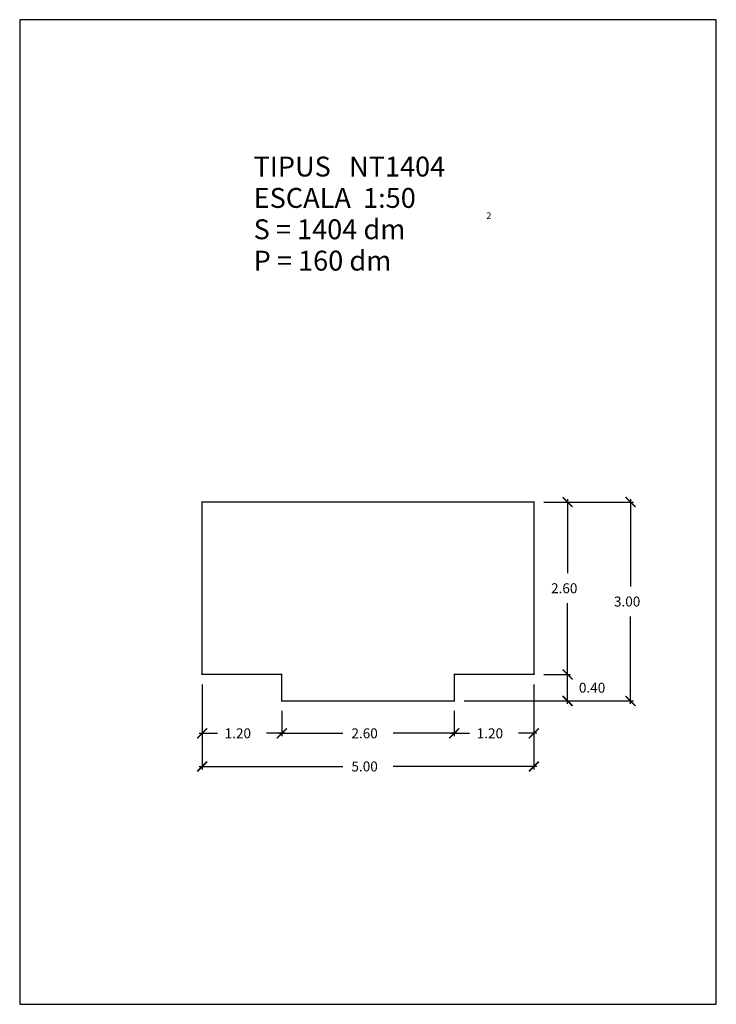
# Model space of a CAD drawing. Extents: x -5.3 to 5.3, y 0 to 14.8.
import ezdxf

# ---------------------------------------------------------------- set-up
doc = ezdxf.new("R2010")
doc.units = 0
doc.layers.get('0').update_dxf_attribs({"linetype": 'CONTINUOUS'})
doc.layers.get('DEFPOINTS').update_dxf_attribs({"linetype": 'CONTINUOUS'})
doc.layers.add('GEOMETRIA', color=7, linetype='CONTINUOUS')
doc.styles.add('ROMANC', font='ROMANC', dxfattribs={"height": 0.2})
doc.styles.add('ROMANS', font='romans.shx')
doc.dimstyles.get("Standard").update_dxf_attribs({"dimtxt": 0.18, "dimasz": 0.18, "dimexe": 0.18, "dimexo": 0.0625, "dimgap": 0.09, "dimtad": 0, "dimtih": 1, "dimtoh": 1, "dimzin": 0, "dimcen": 0.09, "dimazin": 3, "dimtfac": 1, "dimtofl": 0, "dimtmove": 0, "dimatfit": 3})

# ---------------------------------------------------------------- blocks, each defined once
blk = doc.blocks.new('*U202')
at = {"linetype": 'CONTINUOUS', "style": 'ROMANS'}
blk.add_text('0.40', height=0.15, dxfattribs=at).set_placement((3.179, 4.7))
blk = doc.blocks.new('_ARCHTICK')
at = {"color": 0, "linetype": 'BYBLOCK', "const_width": 0.15}
blk.add_lwpolyline([(-0.5, -0.5), (0.5, 0.5)], dxfattribs=at)
blk = doc.blocks.new('*D58')
at = {"color": 0, "linetype": 'CONTINUOUS'}
for p, q in [((2.65, 4.975), (3.054, 4.975)), ((3.009, 4.53), (3.009, 5.02)), ((1.45, 4.575), (3.054, 4.575))]:
    blk.add_line(p, q, dxfattribs=at)
at = {"layer": 'DEFPOINTS', "color": 0, "linetype": 'CONTINUOUS'}
for p in [(2.5, 4.975), (3.009, 4.975), (1.3, 4.575)]:
    blk.add_point(p, dxfattribs=at)
at = {"color": 0, "linetype": 'CONTINUOUS', "xscale": 0.15, "yscale": 0.15, "zscale": 0.15}
for p, rotation in [((3.009, 4.975), 90), ((3.009, 4.575), 270)]:
    blk.add_blockref('_ARCHTICK', p, dxfattribs=dict(at, rotation=rotation))
at = {"linetype": 'CONTINUOUS'}
blk.add_blockref('*U202', (0, 0), dxfattribs=at)
blk = doc.blocks.new('*U203')
at = {"linetype": 'CONTINUOUS', "style": 'ROMANS'}
blk.add_text('2.60', height=0.15, dxfattribs=at).set_placement((2.759, 6.2))
blk = doc.blocks.new('*D59')
at = {"color": 0, "linetype": 'CONTINUOUS'}
for p, q in [((2.65, 7.575), (3.054, 7.575)), ((3.009, 7.62), (3.009, 6.5)), ((3.009, 4.93), (3.009, 6.05)), ((2.65, 4.975), (3.054, 4.975))]:
    blk.add_line(p, q, dxfattribs=at)
at = {"layer": 'DEFPOINTS', "color": 0, "linetype": 'CONTINUOUS'}
for p in [(2.5, 7.575), (3.009, 7.575), (2.5, 4.975)]:
    blk.add_point(p, dxfattribs=at)
at = {"color": 0, "linetype": 'CONTINUOUS', "xscale": 0.15, "yscale": 0.15, "zscale": 0.15}
for p, rotation in [((3.009, 7.575), 90), ((3.009, 4.975), 270)]:
    blk.add_blockref('_ARCHTICK', p, dxfattribs=dict(at, rotation=rotation))
at = {"linetype": 'CONTINUOUS'}
blk.add_blockref('*U203', (0, 0), dxfattribs=at)
blk = doc.blocks.new('*U204')
at = {"linetype": 'CONTINUOUS', "style": 'ROMANS'}
blk.add_text('3.00', height=0.15, dxfattribs=at).set_placement((3.707, 6))
blk = doc.blocks.new('*D60')
at = {"color": 0, "linetype": 'CONTINUOUS'}
for p, q in [((2.65, 7.575), (4.002, 7.575)), ((3.957, 7.62), (3.957, 6.3)), ((3.957, 4.53), (3.957, 5.85)), ((1.45, 4.575), (4.002, 4.575))]:
    blk.add_line(p, q, dxfattribs=at)
at = {"layer": 'DEFPOINTS', "color": 0, "linetype": 'CONTINUOUS'}
for p in [(2.5, 7.575), (1.3, 4.575), (3.957, 4.575)]:
    blk.add_point(p, dxfattribs=at)
at = {"color": 0, "linetype": 'CONTINUOUS', "xscale": 0.15, "yscale": 0.15, "zscale": 0.15}
for p, rotation in [((3.957, 7.575), 90), ((3.957, 4.575), 270)]:
    blk.add_blockref('_ARCHTICK', p, dxfattribs=dict(at, rotation=rotation))
at = {"linetype": 'CONTINUOUS'}
blk.add_blockref('*U204', (0, 0), dxfattribs=at)
blk = doc.blocks.new('*U201')
at = {"linetype": 'CONTINUOUS', "style": 'ROMANS'}
blk.add_text('1.20', height=0.15, dxfattribs=at).set_placement((-2.161, 4.012))
blk = doc.blocks.new('*D61')
at = {"color": 0, "linetype": 'CONTINUOUS'}
for p, q in [((-2.5, 4.825), (-2.5, 4.042)), ((-1.3, 4.425), (-1.3, 4.042)), ((-2.545, 4.087), (-2.268, 4.087)), ((-1.255, 4.087), (-1.532, 4.087))]:
    blk.add_line(p, q, dxfattribs=at)
at = {"layer": 'DEFPOINTS', "color": 0, "linetype": 'CONTINUOUS'}
for p in [(-2.5, 4.975), (-1.3, 4.575), (-1.3, 4.087)]:
    blk.add_point(p, dxfattribs=at)
at = {"color": 0, "linetype": 'CONTINUOUS', "xscale": 0.15, "yscale": 0.15, "zscale": 0.15, "rotation": 180}
blk.add_blockref('_ARCHTICK', (-2.5, 4.087), dxfattribs=at)
at = {"linetype": 'CONTINUOUS'}
blk.add_blockref('*U201', (0, 0), dxfattribs=at)
at = {"color": 0, "linetype": 'CONTINUOUS', "xscale": 0.15, "yscale": 0.15, "zscale": 0.15}
blk.add_blockref('_ARCHTICK', (-1.3, 4.087), dxfattribs=at)
blk = doc.blocks.new('*U205')
at = {"linetype": 'CONTINUOUS', "style": 'ROMANS'}
blk.add_text('2.60', height=0.15, dxfattribs=at).set_placement((-0.25, 4.012))
blk = doc.blocks.new('*D62')
at = {"color": 0, "linetype": 'CONTINUOUS'}
for p, q in [((-1.3, 4.425), (-1.3, 4.042)), ((1.3, 4.425), (1.3, 4.042)), ((-1.345, 4.087), (-0.379, 4.087)), ((1.345, 4.087), (0.379, 4.087))]:
    blk.add_line(p, q, dxfattribs=at)
at = {"layer": 'DEFPOINTS', "color": 0, "linetype": 'CONTINUOUS'}
for p in [(-1.3, 4.575), (1.3, 4.575), (1.3, 4.087)]:
    blk.add_point(p, dxfattribs=at)
at = {"color": 0, "linetype": 'CONTINUOUS', "xscale": 0.15, "yscale": 0.15, "zscale": 0.15, "rotation": 180}
blk.add_blockref('_ARCHTICK', (-1.3, 4.087), dxfattribs=at)
at = {"linetype": 'CONTINUOUS'}
blk.add_blockref('*U205', (0, 0), dxfattribs=at)
at = {"color": 0, "linetype": 'CONTINUOUS', "xscale": 0.15, "yscale": 0.15, "zscale": 0.15}
blk.add_blockref('_ARCHTICK', (1.3, 4.087), dxfattribs=at)
blk = doc.blocks.new('*U206')
at = {"linetype": 'CONTINUOUS', "style": 'ROMANS'}
blk.add_text('1.20', height=0.15, dxfattribs=at).set_placement((1.639, 4.012))
blk = doc.blocks.new('*D63')
at = {"color": 0, "linetype": 'CONTINUOUS'}
for p, q in [((2.5, 4.825), (2.5, 4.042)), ((1.3, 4.425), (1.3, 4.042)), ((1.255, 4.087), (1.532, 4.087)), ((2.545, 4.087), (2.268, 4.087))]:
    blk.add_line(p, q, dxfattribs=at)
at = {"layer": 'DEFPOINTS', "color": 0, "linetype": 'CONTINUOUS'}
for p in [(2.5, 4.975), (1.3, 4.575), (2.5, 4.087)]:
    blk.add_point(p, dxfattribs=at)
at = {"color": 0, "linetype": 'CONTINUOUS', "xscale": 0.15, "yscale": 0.15, "zscale": 0.15, "rotation": 180}
blk.add_blockref('_ARCHTICK', (1.3, 4.087), dxfattribs=at)
at = {"linetype": 'CONTINUOUS'}
blk.add_blockref('*U206', (0, 0), dxfattribs=at)
at = {"color": 0, "linetype": 'CONTINUOUS', "xscale": 0.15, "yscale": 0.15, "zscale": 0.15}
blk.add_blockref('_ARCHTICK', (2.5, 4.087), dxfattribs=at)
blk = doc.blocks.new('*U207')
at = {"linetype": 'CONTINUOUS', "style": 'ROMANS'}
blk.add_text('5.00', height=0.15, dxfattribs=at).set_placement((-0.25, 3.512))
blk = doc.blocks.new('*D64')
at = {"color": 0, "linetype": 'CONTINUOUS'}
for p, q in [((-2.5, 4.825), (-2.5, 3.542)), ((2.5, 4.825), (2.5, 3.542)), ((-2.545, 3.587), (-0.379, 3.587)), ((2.545, 3.587), (0.379, 3.587))]:
    blk.add_line(p, q, dxfattribs=at)
at = {"layer": 'DEFPOINTS', "color": 0, "linetype": 'CONTINUOUS'}
for p in [(-2.5, 4.975), (2.5, 4.975), (-2.5, 3.587)]:
    blk.add_point(p, dxfattribs=at)
at = {"color": 0, "linetype": 'CONTINUOUS', "xscale": 0.15, "yscale": 0.15, "zscale": 0.15, "rotation": 180}
blk.add_blockref('_ARCHTICK', (-2.5, 3.587), dxfattribs=at)
at = {"linetype": 'CONTINUOUS'}
blk.add_blockref('*U207', (0, 0), dxfattribs=at)
at = {"color": 0, "linetype": 'CONTINUOUS', "xscale": 0.15, "yscale": 0.15, "zscale": 0.15}
blk.add_blockref('_ARCHTICK', (2.5, 3.587), dxfattribs=at)

msp = doc.modelspace()

# ---------------------------------------------------------------- linework, layer by layer
at = {"color": 7, "linetype": 'CONTINUOUS', "flags": 128}
msp.add_lwpolyline([(-5.25, 0), (5.25, 0), (5.25, 14.85), (-5.25, 14.85)], close=True, dxfattribs=at)
at = {"layer": 'GEOMETRIA', "linetype": 'CONTINUOUS', "const_width": 0.02, "flags": 128}
msp.add_lwpolyline([(2.5, 4.975), (2.5, 7.575), (-2.5, 7.575), (-2.5, 4.975), (-1.3, 4.975), (-1.3, 4.575), (1.3, 4.575), (1.3, 4.975)], close=True, dxfattribs=at)

# ---------------------------------------------------------------- texts
at = {"color": 7, "linetype": 'CONTINUOUS', "style": 'ROMANC'}
for s, height, p in [('TIPUS   NT1404', 0.3, (-1.724, 12.485)), ('ESCALA  1:50', 0.3, (-1.724, 12.012)), ('2', 0.1, (1.784, 11.845)), ('S = 1404 dm', 0.3, (-1.724, 11.539)), ('P = 160 dm', 0.3, (-1.724, 11.066))]:
    msp.add_text(s, height=height, dxfattribs=at).set_placement(p)

# ---------------------------------------------------------------- dimensions: what is measured, and where the dimension line sits
at = {"linetype": 'CONTINUOUS'}
for base, p1, p2, picture, middle in [((3.957, 4.575), (2.5, 7.575), (1.3, 4.575), '*D60', (3.957, 6.075)), ((3.009, 7.575), (2.5, 4.975), (2.5, 7.575), '*D59', (3.009, 6.275)), ((3.009, 4.975), (1.3, 4.575), (2.5, 4.975), '*D58', (3.429, 4.775))]:
    dim = msp.add_linear_dim(base=base, p1=p1, p2=p2, angle=90, dimstyle='Standard', dxfattribs=at)
    dim.commit()
    dim.dimension.update_dxf_attribs({"geometry": picture, "text_midpoint": middle})
for base, p1, p2, picture, middle in [((-1.3, 4.087), (-2.5, 4.975), (-1.3, 4.575), '*D61', (-1.9, 4.087)), ((-2.5, 3.587), (2.5, 4.975), (-2.5, 4.975), '*D64', (0, 3.587)), ((2.5, 4.087), (1.3, 4.575), (2.5, 4.975), '*D63', (1.9, 4.087)), ((1.3, 4.087), (-1.3, 4.575), (1.3, 4.575), '*D62', (0, 4.087))]:
    dim = msp.add_linear_dim(base=base, p1=p1, p2=p2, dimstyle='Standard', dxfattribs=at)
    dim.commit()
    dim.dimension.update_dxf_attribs({"geometry": picture, "text_midpoint": middle})

doc.saveas('drawing.dxf')
